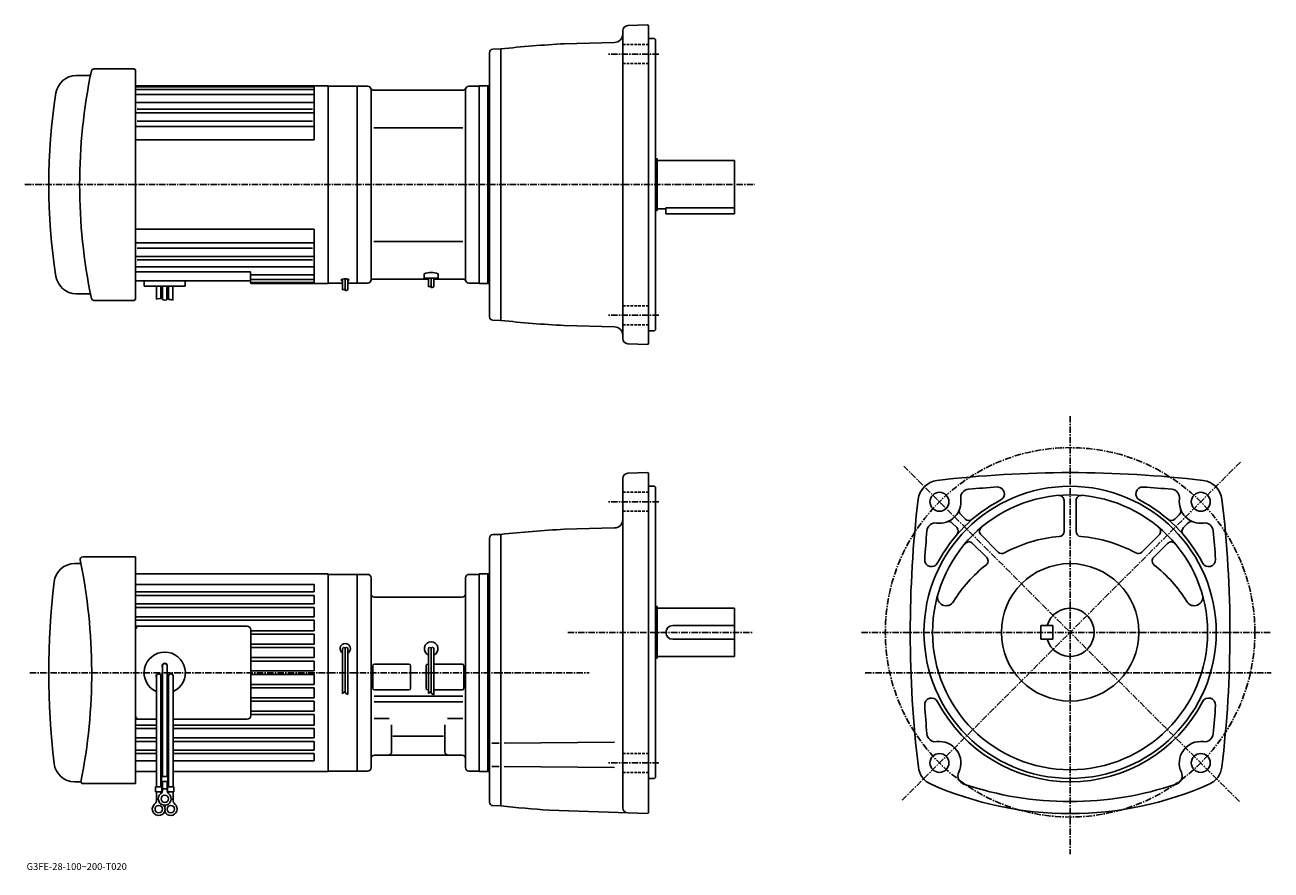
# Model space of a CAD drawing. Extents: x -13 to 712, y -24 to 468.
import ezdxf

# ---------------------------------------------------------------- set-up
doc = ezdxf.new("R2010")
doc.units = 0
doc.header["$LTSCALE"] = 3
doc.header["$MEASUREMENT"] = 0
doc.linetypes.add('CENTER', pattern=[2, 1.25, -0.25, 0.25, -0.25])
doc.linetypes.add('DASHED', pattern=[0.75, 0.5, -0.25])
doc.layers.get('0').update_dxf_attribs({"linetype": 'CONTINUOUS'})
doc.layers.add('TOP', color=7, linetype='CONTINUOUS')
doc.styles.get("Standard").update_dxf_attribs({"font": 'txt', "bigfont": 'BIGFONT'})

msp = doc.modelspace()

# ---------------------------------------------------------------- linework, layer by layer
at = {"linetype": 'CONTINUOUS'}
for p, q in [((334.871552, 464.485016), (334.871216, 285.327667)), ((349.371857, 467.889435), (337.766571, 467.484039)), ((349.371857, 467.889435), (349.871552, 467.406891)), ((349.871552, 282.406891), (349.871552, 467.406891)), ((330.002197, 457.668732), (300.83786, 456.904816)), ((353.371552, 459.906891), (349.871552, 459.906891)), ((353.371552, 459.906891), (353.871552, 459.406891)), ((353.871552, 290.406952), (353.871552, 459.406891)), ((257.371185, 451.788483), (257.371185, 298.025452)), ((259.318817, 453.787781), (263.872711, 453.907043)), ((263.871552, 453.906952), (263.871552, 374.906952)), ((263.871552, 453.906952), (263.871552, 374.906952)), ((263.871552, 453.756958), (263.871552, 296.056946)), ((51.371365, 432.406952), (163.371368, 432.406952)), ((51.371365, 431.865021), (155.345169, 431.865021)), ((51.371365, 430.209717), (155.345169, 430.209717)), ((155.345169, 432.406952), (155.345169, 400.906464)), ((163.371368, 432.406952), (163.371368, 317.406952)), ((163.371368, 432.156952), (186.371368, 432.156952)), ((180.371368, 317.656952), (180.371368, 432.156952)), ((188.371368, 319.656952), (188.371368, 430.156952)), ((189.968231, 429.906952), (241.77449, 429.906952)), ((243.371368, 319.656952), (243.371368, 430.156952)), ((245.371368, 432.156952), (251.371368, 432.156952)), ((251.371368, 432.406952), (256.371368, 432.406952)), ((251.371368, 432.406952), (251.371368, 317.406952)), ((256.371368, 432.406952), (256.888611, 432.425018)), ((256.371368, 432.406952), (256.371368, 317.406952)), ((51.371365, 427.332642), (155.345169, 427.332642)), ((51.371365, 422.801788), (155.345169, 422.801788)), ((51.371365, 416.771332), (155.345169, 416.771332)), ((52.371365, 418.759155), (154.345184, 418.759155)), ((51.371365, 408.676971), (155.345169, 408.676971)), ((52.371365, 411.95636), (154.345184, 411.95636)), ((189.968231, 407.906952), (241.77449, 407.906952)), ((51.371365, 400.906464), (155.345169, 400.906464)), ((353.871552, 389.906891), (354.871552, 389.906891)), ((354.871552, 389.906891), (354.871552, 359.906952)), ((354.871552, 388.906891), (399.871552, 388.906952)), ((399.871552, 388.906952), (399.871552, 357.906891)), ((263.871552, 295.906952), (263.871552, 374.906952)), ((263.871552, 295.906952), (263.871552, 374.906952)), ((353.871552, 359.906891), (354.871552, 359.906952)), ((354.871552, 360.906891), (359.871552, 360.906891)), ((359.871552, 361.490967), (359.871552, 357.906891)), ((359.871552, 361.490967), (399.871552, 361.490967)), ((359.871552, 357.906891), (399.871552, 357.906891)), ((51.371365, 348.90744), (155.345169, 348.90744)), ((155.345169, 317.406952), (155.345169, 348.90744)), ((51.371365, 341.136932), (155.345169, 341.136932)), ((189.968231, 341.906952), (241.77449, 341.906952)), ((52.371365, 337.857544), (154.345184, 337.857544)), ((51.371365, 333.042603), (155.345169, 333.042603)), ((51.371365, 327.012115), (155.345169, 327.012115)), ((52.371365, 331.054749), (154.345184, 331.054749)), ((51.371365, 324.106384), (118.345741, 324.106384)), ((118.345741, 317.906952), (118.345741, 324.106384)), ((118.345741, 322.481262), (155.345169, 322.481262)), ((118.345741, 319.604187), (155.345169, 319.604187)), ((171.235214, 319.744049), (171.001617, 319.539642)), ((171.012909, 319.526733), (171.034409, 319.268768)), ((171.067596, 319.271545), (171.231659, 319.125702)), ((171.225052, 319.088257), (171.632706, 319.016327)), ((171.8703, 319.962585), (171.249893, 319.727264)), ((171.635498, 319.038757), (171.871552, 319.009247)), ((172.68248, 320.043549), (171.869675, 319.964233)), ((171.871552, 319.842987), (171.871552, 313.698822)), ((172.68248, 320.043549), (172.963425, 320.050842)), ((172.963425, 320.050842), (173.546768, 320.059937)), ((173.371552, 319.950562), (173.371552, 313.140869)), ((173.546768, 320.059937), (174.020721, 320.073608)), ((174.020721, 320.073608), (174.403534, 319.982483)), ((174.403534, 319.982483), (174.932175, 319.891327)), ((174.871552, 319.789215), (174.871552, 313.657257)), ((175.014542, 319.036743), (174.871552, 319.029938)), ((174.932175, 319.891327), (175.278534, 319.81842)), ((175.522003, 319.182892), (175.023331, 319.052795)), ((175.278534, 319.81842), (175.460831, 319.745483)), ((175.492249, 319.775696), (175.643112, 319.59967)), ((175.679581, 319.362671), (175.533737, 319.216858)), ((175.643112, 319.581421), (175.72879, 319.410065)), ((189.968231, 319.906952), (221.871552, 319.906952)), ((219.371368, 322.935822), (219.371368, 320.406952)), ((219.371368, 320.406952), (227.371368, 320.406952)), ((221.871552, 320.406952), (221.871552, 315.455933)), ((223.371552, 320.406952), (223.371552, 314.897949)), ((224.871552, 320.406952), (224.871552, 315.414368)), ((224.871552, 319.906952), (241.77449, 319.906952)), ((227.371368, 322.935822), (227.371368, 320.406952)), ((51.371365, 318.907837), (97.893738, 318.907837)), ((56.346691, 315.907898), (56.346691, 318.907837)), ((80.346321, 315.907898), (56.346691, 315.907898)), ((63.531624, 315.907898), (63.531624, 308.190887)), ((66.161629, 315.907898), (66.161629, 308.379669)), ((67.031624, 315.907898), (67.031624, 308.128357)), ((69.661629, 315.907898), (69.661629, 307.85965)), ((70.531624, 315.907898), (70.531624, 307.975647)), ((73.161629, 315.907898), (73.161629, 307.585938)), ((80.346321, 315.907898), (80.346321, 318.907837)), ((117.345757, 318.907837), (97.893738, 318.907745)), ((118.845734, 317.948883), (155.345169, 317.948883)), ((163.371368, 317.406952), (118.845741, 317.406952)), ((163.371368, 317.656952), (171.871552, 317.656952)), ((171.871552, 313.698822), (173.371552, 314.127411)), ((173.371552, 313.140869), (174.871552, 313.657257)), ((174.871552, 317.656952), (186.371368, 317.656952)), ((221.871552, 315.455933), (223.371552, 315.884521)), ((223.371552, 314.897949), (224.871552, 315.414368)), ((245.371368, 317.656952), (251.371368, 317.656952)), ((251.371368, 317.406952), (256.371368, 317.406952)), ((256.371368, 317.406952), (256.888397, 317.388885)), ((63.531624, 308.190887), (65.271179, 308.636932)), ((65.271179, 308.636932), (66.161629, 308.379669)), ((67.031624, 308.128357), (68.49852, 307.70459)), ((68.49852, 307.70459), (69.661629, 307.85965)), ((70.531624, 307.975647), (71.725861, 308.134888)), ((71.725861, 308.134888), (73.161629, 307.585938)), ((259.318817, 296.026123), (263.872711, 295.906891)), ((330.002289, 292.14505), (300.83786, 292.909027)), ((353.371552, 289.906952), (353.871552, 290.406952)), ((353.371552, 289.906952), (349.871552, 289.906952)), ((349.371857, 281.924347), (337.766815, 282.329742)), ((349.371857, 281.924347), (349.871552, 282.406891)), ((334.870972, 203.895416), (334.870972, 12.237563)), ((349.371674, 207.298859), (337.766296, 206.893585)), ((349.371674, 207.298859), (349.871368, 206.816299)), ((349.871368, 206.816299), (349.871368, 9.316307)), ((353.371368, 199.316452), (349.871368, 199.316452)), ((353.371368, 199.316452), (353.871368, 198.816452)), ((353.871368, 194.816452), (353.871368, 198.816452)), ((353.871368, 194.816452), (353.871368, 29.816366)), ((591.584595, 191.04158), (591.584595, 173.059967)), ((598.584595, 191.04158), (598.584595, 173.059967)), ((531.496399, 182.85408), (534.440613, 179.909927)), ((658.573792, 182.75502), (656.083374, 180.264542)), ((330.00238, 175.078354), (300.835571, 174.314301)), ((526.546021, 177.905167), (529.136414, 175.315094)), ((663.624207, 177.905914), (661.03302, 175.31485)), ((257.371552, 169.197708), (257.371338, 15.435087)), ((259.319336, 171.197052), (263.871552, 171.31636)), ((263.871552, 171.31636), (263.871552, 90.816368)), ((543.306396, 171.044083), (553.309998, 161.040665)), ((646.862793, 171.044083), (636.859192, 161.040421)), ((538.356812, 166.094269), (546.463806, 157.987442)), ((651.812378, 166.094269), (643.705627, 157.98732)), ((15.909801, 154.316483), (19.607769, 154.316483)), ((20.631268, 158.316483), (51.371563, 158.316483)), ((51.371563, 158.316483), (51.371563, 26.316481)), ((51.371563, 148.316483), (163.371567, 148.316483)), ((163.371567, 148.316483), (163.371567, 33.316479)), ((180.371567, 148.066483), (163.371567, 148.066483)), ((180.371567, 148.066483), (180.371567, 33.566479)), ((180.371567, 148.066299), (186.371567, 148.066299)), ((188.371567, 35.566303), (188.371567, 146.066299)), ((243.371567, 35.566303), (243.371567, 146.066299)), ((245.371567, 148.066299), (251.371567, 148.066299)), ((251.371567, 148.316483), (256.371552, 148.316483)), ((251.371567, 148.316483), (251.371567, 33.316479)), ((256.371552, 148.31636), (256.888977, 148.334442)), ((256.371552, 148.31636), (256.371552, 33.316368)), ((51.371563, 142.102493), (155.371567, 142.102493)), ((51.371563, 137.816483), (155.371567, 137.816483)), ((155.371567, 142.102493), (155.371567, 137.816483)), ((51.371563, 135.816483), (155.371567, 135.816483)), ((51.371563, 130.816483), (155.371567, 130.816483)), ((155.371567, 130.816483), (155.371567, 135.816483)), ((190.371567, 134.816299), (241.371567, 134.816299)), ((51.371563, 128.816483), (155.371567, 128.816483)), ((51.371563, 123.316483), (155.371567, 123.316483)), ((155.371567, 123.316483), (155.371567, 128.816483)), ((353.871368, 129.316299), (354.871368, 129.316299)), ((354.871368, 129.316299), (354.871185, 99.316307)), ((354.871185, 128.316299), (399.871368, 128.316299)), ((399.871368, 128.316299), (399.871368, 100.316429)), ((51.371563, 121.316483), (155.371567, 121.316483)), ((116.371567, 117.816483), (51.371563, 117.816483)), ((155.371567, 115.216476), (155.371567, 121.316483)), ((363.871368, 118.316307), (399.871368, 118.316307)), ((578.084595, 118.316307), (585.084595, 118.316368)), ((578.084595, 118.316307), (578.084595, 110.316368)), ((585.084595, 118.316368), (585.084595, 110.316307)), ((118.371567, 65.816483), (118.371567, 115.816483)), ((118.371567, 115.216476), (155.371567, 115.216476)), ((118.371567, 113.216476), (155.371567, 113.216476)), ((155.371567, 107.416489), (155.371567, 113.216476)), ((363.871368, 110.316307), (399.871368, 110.316307)), ((578.084595, 110.316368), (585.084595, 110.316307)), ((118.371567, 107.416489), (155.371567, 107.416489)), ((118.371567, 105.416489), (155.371567, 105.416489)), ((155.371567, 99.61647), (155.371567, 105.416489)), ((171.871567, 104.816483), (171.871567, 78.526489)), ((173.371567, 104.816483), (173.371567, 79.066483)), ((174.871567, 104.816483), (174.871567, 78.128983)), ((221.871567, 104.816307), (221.871567, 78.757278)), ((223.371567, 104.816307), (223.371567, 78.87236)), ((224.871567, 104.816307), (224.871567, 78.015213)), ((67.056564, 94.816483), (67.056564, 30.441481)), ((69.686562, 94.816483), (69.686562, 30.441481)), ((118.371567, 99.61647), (155.371567, 99.61647)), ((118.371567, 97.61647), (155.371567, 97.61647)), ((155.371567, 91.816483), (155.371567, 97.616501)), ((189.371567, 81.816307), (189.371567, 94.816307)), ((210.371567, 95.816307), (190.371567, 95.816307)), ((211.371567, 94.816307), (211.371567, 81.816307)), ((220.371567, 81.816307), (220.371567, 94.816307)), ((221.371567, 95.816307), (221.871567, 95.816307)), ((241.371567, 95.816307), (224.871567, 95.816307)), ((242.371567, 81.816307), (242.371567, 94.816307)), ((353.871368, 99.316429), (354.871185, 99.316307)), ((354.871368, 100.316429), (399.871368, 100.316429)), ((63.556564, 88.816483), (63.556564, 24.441481)), ((66.186562, 88.816483), (66.186562, 24.441481)), ((70.556564, 88.816483), (70.556564, 24.441481)), ((73.186562, 88.816483), (73.186562, 24.441481)), ((118.371567, 91.816483), (155.371567, 91.816483)), ((118.371567, 89.816483), (155.371567, 89.816483)), ((155.371567, 84.016495), (155.371567, 89.816483)), ((263.871552, 13.316247), (263.871552, 90.816368)), ((118.371567, 84.016495), (155.371567, 84.016495)), ((118.371567, 82.016495), (155.371567, 82.016495)), ((155.371567, 76.216476), (155.371567, 82.016495)), ((171.871567, 78.526489), (173.346558, 80.222733)), ((210.371567, 80.816307), (190.371567, 80.816307)), ((221.371567, 80.816307), (221.871567, 80.816307)), ((221.871567, 78.757278), (223.371567, 79.994766)), ((241.371567, 80.816307), (224.871567, 80.816307)), ((118.371567, 76.216476), (155.371567, 76.216476)), ((118.371567, 74.216476), (155.371567, 74.216476)), ((155.371567, 68.416481), (155.371567, 74.216476)), ((173.375977, 79.073837), (174.892517, 78.16391)), ((190.264618, 77.222061), (241.715363, 77.222061)), ((190.264618, 73.816368), (241.715363, 73.816368)), ((223.371567, 78.87236), (224.871567, 78.015213)), ((118.371567, 68.416481), (155.371567, 68.416481)), ((118.371567, 66.416481), (155.371567, 66.416481)), ((155.371567, 60.316479), (155.371567, 66.416481)), ((51.371563, 63.816479), (63.556564, 63.816479)), ((51.371563, 60.316479), (63.556564, 60.316479)), ((51.371563, 58.316479), (63.556564, 58.316479)), ((66.186562, 63.816479), (67.056564, 63.816479)), ((66.186562, 60.316479), (67.056564, 60.316479)), ((66.186562, 58.316479), (67.056564, 58.316479)), ((69.686562, 63.816479), (70.556564, 63.816479)), ((69.686562, 60.316479), (70.556564, 60.316479)), ((69.686562, 58.316479), (70.556564, 58.316479)), ((116.371567, 63.816479), (73.186562, 63.816479)), ((155.371567, 60.316479), (73.186562, 60.316479)), ((155.371567, 58.316479), (73.186562, 58.316479)), ((155.371567, 52.816479), (155.371567, 58.316479)), ((190.264618, 64.151787), (198.935944, 64.151787)), ((200.371567, 60.420368), (200.371567, 44.816303)), ((231.371567, 60.420368), (231.371567, 44.816303)), ((232.829681, 64.151787), (241.715363, 64.151787)), ((51.371563, 52.816479), (63.556564, 52.816479)), ((51.371563, 50.816479), (63.556564, 50.816479)), ((66.186562, 52.816479), (67.056564, 52.816479)), ((66.186562, 50.816479), (67.056564, 50.816479)), ((69.686562, 52.816479), (70.556564, 52.816479)), ((69.686562, 50.816479), (70.556564, 50.816479)), ((155.371567, 52.816479), (73.186562, 52.816479)), ((155.371567, 50.816479), (73.186562, 50.816479)), ((155.371567, 45.816479), (155.371567, 50.816479)), ((201.029373, 53.93819), (230.53688, 53.93819)), ((51.371563, 45.816479), (63.556564, 45.816479)), ((51.371563, 43.816479), (63.556564, 43.816479)), ((66.186562, 45.816479), (67.056564, 45.816479)), ((66.186562, 43.816479), (67.056564, 43.816479)), ((69.686562, 45.816479), (70.556564, 45.816479)), ((69.686562, 43.816479), (70.556564, 43.816479)), ((155.371567, 45.816479), (73.186562, 45.816479)), ((155.371567, 43.816479), (73.186562, 43.816479)), ((155.371567, 39.53046), (155.371567, 43.816479)), ((262.887909, 49.884789), (258.625092, 49.884789)), ((265.836731, 49.884727), (330.084198, 50.445389)), ((51.371563, 39.53046), (63.556564, 39.53046)), ((66.186562, 39.53046), (67.056564, 39.53046)), ((69.686562, 39.53046), (70.556564, 39.53046)), ((155.371567, 39.53046), (73.186562, 39.53046)), ((190.371567, 42.816303), (241.371567, 42.816303)), ((51.371563, 33.316479), (63.556564, 33.316479)), ((66.186562, 33.316479), (67.056564, 33.316479)), ((66.556564, 30.441481), (70.186562, 30.441481)), ((66.556564, 30.441481), (66.556564, 27.441481)), ((69.686562, 33.316479), (70.556564, 33.316479)), ((70.186562, 30.441481), (70.186562, 27.441481)), ((163.371567, 33.316479), (73.186562, 33.316479)), ((180.371567, 33.566479), (163.371567, 33.566479)), ((180.371567, 33.566303), (186.371567, 33.566303)), ((245.371567, 33.566303), (251.371567, 33.566303)), ((251.371567, 33.316479), (256.371552, 33.316479)), ((256.371552, 33.316368), (256.888794, 33.298306)), ((262.887909, 36.238789), (258.625092, 36.238789)), ((265.836731, 36.238728), (330.084198, 35.678448)), ((349.871368, 29.316366), (353.371368, 29.316366)), ((353.371368, 29.316366), (353.871368, 29.816366)), ((15.909863, 27.316481), (19.607769, 27.316481)), ((51.371563, 26.316481), (20.627331, 26.316481)), ((63.056564, 24.441481), (66.686562, 24.441481)), ((63.056564, 24.441481), (63.056564, 21.441481)), ((66.556564, 27.441481), (70.186562, 27.441481)), ((66.686562, 24.441481), (66.686562, 21.441481)), ((67.056564, 22.63216), (67.056564, 27.441481)), ((67.056564, 23.241461), (69.686562, 23.241461)), ((69.686562, 22.63216), (69.686562, 27.441481)), ((70.056564, 24.441481), (73.686562, 24.441481)), ((70.056564, 24.441481), (70.056564, 21.441481)), ((73.686562, 24.441481), (73.686562, 21.441481)), ((63.056564, 21.441481), (66.686562, 21.441481)), ((63.556564, 16.63216), (63.556564, 21.441481)), ((63.556564, 17.241461), (64.621567, 17.241461)), ((66.186562, 20.519541), (66.186562, 21.441481)), ((70.056564, 21.441481), (73.686562, 21.441481)), ((70.556564, 20.519541), (70.556564, 21.441481)), ((72.116226, 17.241461), (73.186562, 17.241461)), ((73.186562, 16.63216), (73.186562, 21.441481)), ((259.319214, 13.435667), (263.871429, 13.316367)), ((349.371674, 8.833772), (292.105255, 10.835358)), ((349.371674, 8.833772), (349.871368, 9.316307))]:
    msp.add_line(p, q, dxfattribs=at)
at = {"linetype": 'CENTER'}
for p, q in [((355.802277, 450.920868), (326.619507, 450.920868)), ((-12.975938, 374.906952), (411.740326, 374.906952)), ((355.802277, 298.893066), (326.619507, 298.893066)), ((595.084595, 240.176361), (595.084595, -14.788733)), ((498.266998, 211.133774), (595.084595, 114.316368)), ((694.214783, 213.446167), (595.084595, 114.316368)), ((355.802094, 190.330322), (326.619293, 190.330322)), ((302.871582, 114.316429), (410.621582, 114.316429)), ((473.714996, 114.316368), (712.010376, 114.316368)), ((497.338806, 16.572187), (595.084595, 114.316368)), ((693.5672, 15.833887), (595.084595, 114.316368)), ((-10.107187, 90.816368), (315.31665, 90.816368)), ((475.812714, 90.816368), (712.010376, 90.816368)), ((355.802094, 38.302532), (326.619293, 38.302532))]:
    msp.add_line(p, q, dxfattribs=at)
at = {"linetype": 'DASHED'}
for p, q in [((349.871552, 456.420868), (334.871155, 456.420868)), ((349.871552, 445.420868), (334.871155, 445.420868)), ((349.871552, 304.393066), (334.871155, 304.393066)), ((349.871552, 293.393066), (334.871155, 293.393066)), ((349.871368, 195.830322), (334.870972, 195.830322)), ((349.871368, 184.830322), (334.870972, 184.830322)), ((349.871368, 43.802532), (334.870972, 43.802532)), ((349.871368, 32.802532), (334.870972, 32.802532))]:
    msp.add_line(p, q, dxfattribs=at)
for p, q in [((50.371368, 442.293503), (27.149085, 442.293503)), ((50.371368, 307.520401), (27.149085, 307.520401))]:
    msp.add_line(p, q)
at = {"linetype": 'CENTER'}
msp.add_circle((595.084595, 114.316368), 107.5, dxfattribs=at)
at = {"linetype": 'CONTINUOUS'}
for centre, radius in [((595.084595, 114.316368), 85), ((519.070801, 190.330292), 5.5), ((671.098389, 190.330292), 5.5), ((595.084595, 114.316368), 80), ((595.084595, 114.316368), 40), ((519.070801, 38.302147), 5.5), ((671.098389, 38.302147), 5.5), ((68.371567, 17.441481), 2.15), ((64.871567, 11.44148), 2.15), ((71.871567, 11.44148), 2.15)]:
    msp.add_circle(centre, radius, dxfattribs=at)
for centre, radius, start, end in [((337.871338, 464.485016), 3, 92.001427, 180), ((334.87265, -192.203644), 650, 93.001541, 96.270973), ((329.871338, 462.666412), 5, 271.500702, 0), ((259.371185, 451.788483), 2, 91.5, 180), ((186.371368, 430.156952), 2, 0, 90), ((189.968231, 431.906952), 2, 205.944473, 270), ((241.77449, 431.906952), 2, 270, 334.055511), ((245.371368, 430.156952), 2, 90, 180), ((256.871155, 432.924713), 0.5, 272.000099, 0), ((117.345757, 319.907806), 0.999984, 270, 0), ((186.371368, 319.656952), 2, 270, 0), ((189.968231, 317.906952), 2, 90, 154.055527), ((223.371368, 313.77066), 10, 66.421822, 113.578178), ((241.77449, 317.906952), 2, 25.944489, 90), ((245.371368, 319.656952), 2, 180, 270), ((118.845741, 317.906952), 0.5, 180, 270), ((118.845734, 318.448883), 0.499992, 180, 270), ((256.870941, 316.889191), 0.5, 0, 88), ((259.371185, 298.025452), 2, 180, 268.5), ((334.87265, 942.017334), 650, 263.729027, 266.998459), ((329.871338, 287.147003), 5, 0, 88.49942), ((337.871552, 285.327667), 3, 180, 267.999115), ((337.870972, 203.895416), 3, 92, 180), ((595.084595, -442.683838), 650, 90, 96.843193), ((595.084595, -442.683838), 650, 83.156807, 90), ((519.125977, 190.274994), 12.5, 96.843536, 173.157394), ((536.422791, 192.61348), 5, 95.276199, 187.496704), ((595.086609, -442.683838), 643, 93.766983, 95.275864), ((552.843384, 194.918228), 4, 297.658569, 90), ((637.325623, 194.918488), 4, 86.209824, 242.342194), ((595.084595, -442.683838), 643, 84.724152, 86.209618), ((653.748413, 192.61348), 5, 352.504028, 84.724487), ((671.04303, 190.274994), 12.5, 6.842636, 83.156464), ((1152.084595, 114.316368), 650, 173.156906, 186.935501), ((519.072388, 190.330292), 12.5, 262.503227, 7.496273), ((595.084595, 114.316368), 87, 117.657898, 152.339996), ((588.584595, 191.04158), 3, 0, 94.847847), ((601.584595, 191.04158), 3, 85.157707, 180), ((595.084595, 114.316368), 87, 27.65707, 62.342361), ((671.098816, 190.330292), 12.5, 172.503296, 277.496796), ((38.084747, 114.316368), 650, 353.064484, 6.843079), ((533.618591, 184.976288), 3, 159.792801, 225.001602), ((656.554016, 184.973282), 3, 312.321011, 20.219709), ((334.870575, -474.794189), 650, 93.001541, 96.270973), ((329.871368, 180.076508), 5, 271.50061, 0), ((516.789185, 172.979889), 5, 82.50325, 174.724594), ((524.424622, 175.783585), 3, 45.000778, 110.199898), ((527.015015, 173.19368), 3, 319.141449, 45.001598), ((536.207397, 182.386002), 3, 225.002396, 310.858612), ((545.427429, 173.164886), 3, 130.163803, 225), ((644.741394, 173.165421), 3, 315.000061, 49.842072), ((653.961975, 182.385773), 3, 229.141403, 315.002502), ((663.154419, 173.193512), 3, 134.998795, 220.858093), ((665.746399, 175.783768), 3, 69.798813, 135.000504), ((673.382019, 172.979889), 5, 5.27576, 97.49749), ((259.371674, 169.197708), 2, 91.500931, 180), ((1152.086548, 114.316368), 643, 174.724304, 176.209396), ((536.235596, 163.973282), 3, 44.99995, 139.8479), ((595.084595, 90.816368), 79.5, 94.518044, 118.728302), ((588.585999, 173.059967), 3, 274.518341, 0), ((601.583801, 173.059967), 3, 180, 265.481689), ((595.084595, 90.816368), 79.5, 61.27248, 85.481468), ((653.934021, 163.972992), 3, 40.157009, 135.000504), ((38.084747, 114.316368), 643, 3.790227, 5.275741), ((555.430603, 163.161469), 3, 225.000397, 298.727997), ((634.737793, 163.16188), 3, 241.2733, 315.000488), ((15.909833, 142.316483), 12, 90, 173.247894), ((20.631268, 156.816483), 1.5, 90, 191.662598), ((-299.128448, 90.816483), 325, 348.73281, 11.66234), ((514.484375, 156.56105), 4, 176.2099, 332.335785), ((595.084595, 90.816368), 79.5, 127.9561, 148.628403), ((544.34259, 155.866348), 3, 307.955872, 45.00037), ((645.827026, 155.866104), 3, 134.999603, 232.044098), ((595.084595, 90.816368), 79.5, 31.371229, 52.04372), ((675.687195, 156.556671), 4, 207.657104, 3.790489), ((186.371567, 146.066299), 2, 0, 90), ((245.371567, 146.06633), 2, 90, 180), ((256.871521, 148.834137), 0.5, 272.000092, 0), ((450.871552, 90.816483), 450, 173.247604, 186.752502), ((190.371567, 136.816299), 2, 180, 270), ((241.371567, 136.816299), 2, 270, 0), ((522.937805, 134.805923), 5, 164.145996, 328.628693), ((667.231628, 134.805573), 5, 211.371597, 15.85431), ((595.084595, 114.316307), 14, 196.601395, 163.3983), ((53.371563, 115.816483), 2, 90, 180), ((116.371567, 115.816483), 2, 0, 90), ((363.871368, 114.316429), 4, 90, 270), ((223.371567, 104.816307), 4, 292.024315, 247.975693), ((68.371567, 90.816483), 12, 293.656342, 246.343506), ((173.371567, 104.816483), 3, 300.000061, 239.999893), ((172.621567, 104.816483), 0.75, 0, 180), ((174.121567, 104.816483), 0.75, 0, 180), ((222.621567, 104.816307), 0.75, 0, 180), ((224.121567, 104.816307), 0.75, 0, 180), ((68.371567, 94.816483), 1.5, 331.24268, 208.757202), ((68.371567, 94.816483), 1.315, 0, 180), ((190.371567, 94.816307), 1, 90, 180), ((210.371567, 94.816307), 1, 0, 90), ((221.371567, 94.816307), 1, 90, 180), ((241.371567, 94.816307), 1, 0, 90), ((64.871567, 88.816483), 1.5, 331.24268, 208.757202), ((64.871567, 88.816483), 1.315, 0, 180), ((71.871567, 88.816483), 1.5, 331.24268, 208.757202), ((71.871567, 88.816483), 1.315, 0, 180), ((190.371567, 81.816307), 1, 180, 270), ((210.371567, 81.816307), 1, 270, 0), ((221.371567, 81.816307), 1, 180, 270), ((241.371567, 81.816307), 1, 270, 0), ((68.371567, 90.816483), 12, 259.508698, 263.708496), ((68.371567, 90.816483), 12, 276.29129, 280.491211), ((514.484375, 72.071678), 4, 27.655939, 183.790497), ((595.084595, 114.316368), 87, 207.6604, 332.343292), ((675.687195, 72.076073), 4, 356.209961, 152.334702), ((53.371563, 65.816483), 2, 180, 270), ((116.371567, 65.816483), 2, 270, 0), ((1152.086548, 114.316368), 643, 183.790604, 185.275696), ((38.084747, 114.316368), 643, 354.724213, 356.209808), ((516.789185, 55.652966), 5, 185.275803, 277.491791), ((519.070801, 38.302387), 12.5, 334.353849, 97.490547), ((671.098816, 38.302387), 12.5, 82.502663, 205.645905), ((673.382019, 55.652725), 5, 262.503204, 354.724609), ((198.371567, 44.816303), 2, 270, 0), ((233.371567, 44.816303), 2, 180, 270), ((15.909801, 39.316479), 12, 186.752396, 270), ((190.371567, 40.816326), 2, 90, 180), ((241.371567, 40.816303), 2, 0, 90), ((186.371567, 35.566303), 2, 270, 0), ((245.371567, 35.566303), 2, 180, 270), ((256.871338, 32.798611), 0.5, 0, 88), ((519.24939, 37.336807), 12.5, 186.935501, 246.143097), ((534.846802, 30.728167), 5, 154.354294, 251.312195), ((655.322571, 30.728287), 5, 288.688477, 25.64571), ((670.919983, 37.336807), 12.5, 293.8573, 353.064606), ((20.627331, 27.316481), 1, 168.767807, 270), ((64.056564, 22.63216), 3, 309.736389, 0), ((72.686562, 22.63216), 3, 180, 230.263306), ((595.084595, 208.81636), 200, 246.143005, 270), ((595.084595, 208.81636), 193, 251.311996, 270), ((595.084595, 208.81636), 193, 270, 288.68811), ((595.084595, 208.81636), 200, 270, 293.857086), ((60.556564, 16.63216), 3, 309.736389, 0), ((68.371567, 17.441481), 3.75, 129.736893, 50.263371), ((76.186562, 16.63216), 3, 180, 230.263306), ((259.371552, 15.435087), 2, 180, 268.499512), ((64.871567, 11.44148), 3.75, 129.736893, 37.58773), ((71.871567, 11.44148), 3.75, 201.031799, 50.263371), ((71.871567, 11.44148), 3.75, 142.411804, 158.967697), ((334.870575, 659.427002), 650, 263.729126, 266.227631), ((337.871368, 12.237563), 3, 180, 267.998596)]:
    msp.add_arc(centre, radius, start, end, dxfattribs=at)
for centre, radius, start, end in [((27.149085, 440.793503), 1.5, 90, 168.248472411), ((50.371368, 441.293503), 1, 0, 90), ((343.868538, 374.906952), 325, 168.248472411, 191.751527589), ((24.314925, 439.41655), 1, 270.077016009, 348.586856673), ((24.314925, 310.397354), 1, 11.413143327, 89.922983991), ((27.149085, 309.020401), 1.5, 191.751527589, 270), ((50.371368, 308.520401), 1, 270, 0)]:
    msp.add_arc(centre, radius, start, end)
at = {"layer": 'TOP'}
for p, q in [((16.834944, 438.406495), (24.316269, 438.416551)), ((51.371368, 441.293503), (51.371368, 308.520401)), ((16.834944, 311.407409), (24.316269, 311.397353))]:
    msp.add_line(p, q, dxfattribs=at)
for centre, radius, start, end in [((16.939662, 426.406952), 12, 90.5, 170.966484336), ((340.871368, 374.906952), 340, 170.966484336, 189.033515664), ((16.939662, 323.406952), 12, 189.033515664, 269.5)]:
    msp.add_arc(centre, radius, start, end, dxfattribs=at)

# ---------------------------------------------------------------- texts
msp.add_text('G3FE-28-100~200-T020', height=4).set_placement((-12, -24))

doc.saveas('drawing.dxf')
